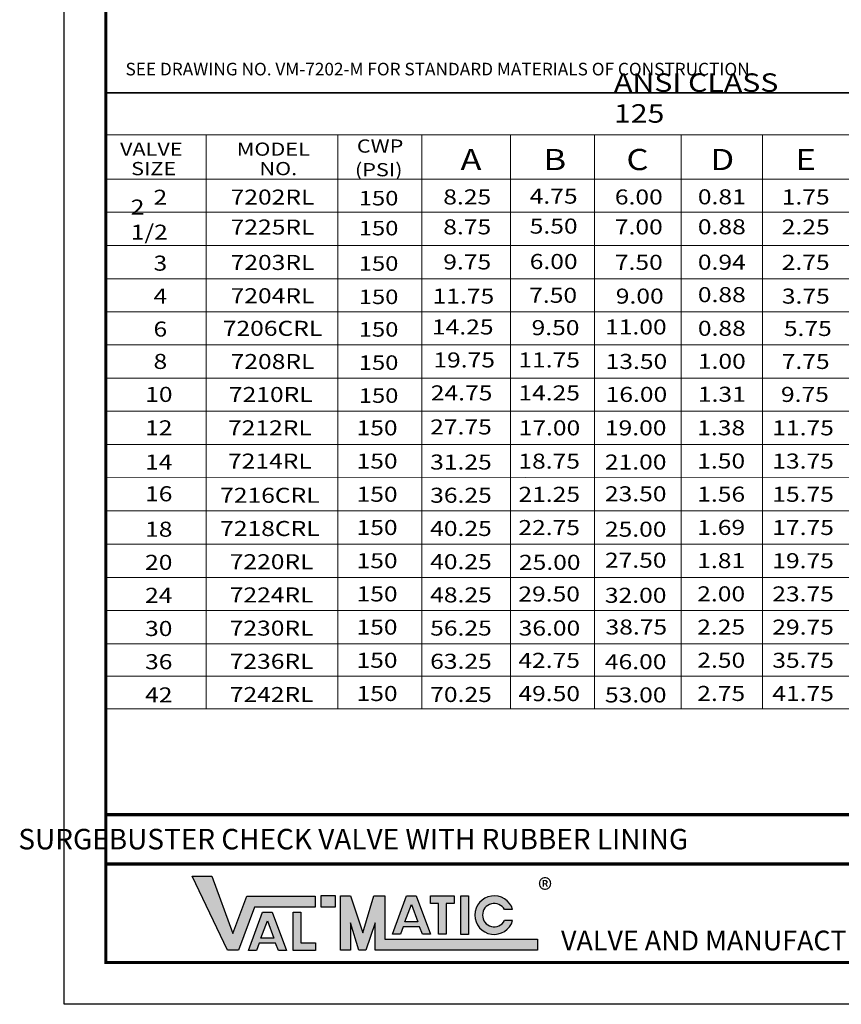
# Model space of a CAD drawing. Units: inches. Extents: x 13 to 123, y 22 to 159.
# Drawn here: x 13 to 78, y 22 to 100 of the extents above; entities that cross this region are included whole.
import ezdxf

# ---------------------------------------------------------------- set-up
doc = ezdxf.new("R2010")
doc.units = ezdxf.units.IN
doc.header["$MEASUREMENT"] = 0
doc.layers.add('Layer 1', color=7, linetype='Continuous')
doc.layers.add('TITLEBOX-BORDER', color=3, linetype='Continuous')
doc.styles.add('ROMAND', font='romand', dxfattribs={"height": 0.09300000000000001})
doc.styles.get("Standard").update_dxf_attribs({"font": 'romans.shx'})

msp = doc.modelspace()

# ---------------------------------------------------------------- hatches: boundary and pattern name
h = msp.add_hatch(color=7)
h.paths.add_polyline_path([(38.43336824462969, 30.38189565365444), (37.26199486572338, 30.38189565365444), (37.26199486572338, 29.50727019740445), (38.43336824462969, 29.50727019740445)])
h.paths.add_polyline_path([(35.06451025340581, 26.05482208617448), (35.06451025340581, 29.08424122602212), (35.66681257424747, 29.08424122602212), (35.66681257424747, 26.65549669097408), (36.83891350075564, 26.65549669097408), (36.83891350075564, 26.05482208617448)])
h.paths.add_polyline_path([(33.54142722447156, 27.02018498128518), (32.51560425789134, 27.02018498128517), (33.0279892555167, 28.41164068811653)], flags=16)
h.paths.add_polyline_path([(32.1602635932903, 26.05520591687123), (31.52115057290118, 26.05520591687124), (32.63689014210561, 29.08515839030873), (33.41873566173459, 29.08515839030873), (34.53676811965161, 26.05520591687122), (33.89933951105255, 26.05520591687122), (33.68435096135985, 26.63285085066016), (32.37297363254962, 26.63285085066016)])
h.paths.add_polyline_path([(29.85749931244689, 26.07286279002305), (27.06890611124859, 31.92972968455429), (28.63790402407287, 31.9297296845543), (30.29995379604, 27.40496014148411), (31.3920669627183, 30.36789851267927), (36.82733264411402, 30.36789851267927), (36.82733264411402, 29.49327305642931), (32.00098698367739, 29.4932730564293), (30.74146654215278, 26.07286279002305)])
h = msp.add_hatch(color=7)
edge = h.paths.add_edge_path()
edge.add_line((52.45598310876719, 28.4192420736431), (51.80740228096201, 28.4192420736431))
edge.add_arc((50.99384160294991, 28.85655480176811), 0.9236467934158696, 28.25933351296419, 331.7406664870355, ccw=False)
edge.add_line((51.80740228096201, 29.2938675298931), (52.45598310876719, 29.29386752989311))
edge.add_arc((50.99384160294991, 28.85655480176811), 1.526138986204561, 16.65142785001842, 343.3485721499813)
h.paths.add_polyline_path([(48.36060277427654, 27.33294678537662), (48.36060277427654, 30.38189565365444), (48.9629050951182, 30.38189565365444), (48.9629050951182, 27.33294678537662)], flags=17)
h.paths.add_polyline_path([(45.94174878054346, 29.77882499069117), (45.94174878054346, 30.38189565365446), (47.82128631705231, 30.38189565365446), (47.82128631705231, 29.77882499069118), (47.18138913379792, 29.77882499069118), (47.18138913379792, 27.33520440051483), (46.58190911361945, 27.33520440051483), (46.58190911361945, 29.77882499069118)], flags=17)
h.paths.add_polyline_path([(44.94643530317231, 28.31654492835997), (43.92061233659197, 28.31654492835997), (44.43299733421745, 29.70800063519133)], flags=16)
h.paths.add_polyline_path([(43.56527167199104, 27.35156586394604), (42.92615865160198, 27.35156586394605), (44.04189822080642, 30.38151833738354), (44.82374374043539, 30.38151833738354), (45.94177619835241, 27.35156586394602), (45.30250620681946, 27.35156586394601), (45.0893590400606, 27.92921079773497), (43.77798171125036, 27.92921079773496)], flags=17)
h.paths.add_polyline_path([(38.82382603759842, 26.08685993099821), (38.82382603759842, 30.38189565365444), (39.60474162353589, 30.38189565365444), (40.58088610595783, 27.44565305052942), (41.45568999485008, 30.38189565365446), (42.33794617431724, 30.38189565365446), (42.33794617431707, 26.9614853872482), (54.41420207468835, 26.9614853872482), (54.41420207468835, 26.0868599309982), (41.5570305883796, 26.08685993099821), (41.5570305883796, 28.2484342728732), (40.83390142245165, 26.0868599309982), (40.27588603696606, 26.0868599309982), (39.60474162353589, 28.2484342728732), (39.60474162353589, 26.0868599309982)])

# ---------------------------------------------------------------- linework, layer by layer
for p, q in [((27.06890611124859, 31.92972968455429), (28.63790402407287, 31.9297296845543)), ((29.85749931244689, 26.07286279002305), (27.06890611124859, 31.92972968455429)), ((28.63790402407287, 31.9297296845543), (30.29995379604, 27.40496014148411)), ((30.29995379604, 27.40496014148411), (31.3920669627183, 30.36789851267927)), ((31.3920669627183, 30.36789851267927), (36.82733264411402, 30.36789851267927)), ((36.82733264411402, 30.36789851267927), (36.82733264411402, 29.49327305642931)), ((37.26199486572338, 30.38189565365444), (37.26199486572338, 29.50727019740445)), ((38.43336824462969, 30.38189565365444), (37.26199486572338, 30.38189565365444)), ((38.43336824462969, 29.50727019740445), (38.43336824462969, 30.38189565365444)), ((38.82382603759842, 30.38189565365444), (39.60474162353589, 30.38189565365444)), ((38.82382603759842, 26.08685993099821), (38.82382603759842, 30.38189565365444)), ((39.60474162353589, 30.38189565365444), (40.58088610595783, 27.44565305052942)), ((40.58088610595783, 27.44565305052942), (41.45568999485008, 30.38189565365446)), ((41.45568999485008, 30.38189565365446), (42.33794617431724, 30.38189565365446)), ((42.33794617431724, 30.38189565365446), (42.33794617431707, 26.9614853872482)), ((42.92615865160198, 27.35156586394605), (44.04189822080642, 30.38151833738354)), ((43.92061233659197, 28.31654492835997), (44.43299733421745, 29.70800063519133)), ((44.04189822080642, 30.38151833738354), (44.82374374043539, 30.38151833738354)), ((44.43299733421745, 29.70800063519133), (44.94643530317231, 28.31654492835997)), ((44.82374374043539, 30.38151833738354), (45.94177619835241, 27.35156586394602)), ((45.94174878054346, 30.38189565365446), (47.82128631705231, 30.38189565365446)), ((45.94174878054346, 29.77882499069117), (45.94174878054346, 30.38189565365446)), ((46.58190911361945, 29.77882499069118), (45.94174878054346, 29.77882499069117)), ((46.58190911361945, 27.33520440051483), (46.58190911361945, 29.77882499069118)), ((47.82128631705231, 29.77882499069118), (47.18138913379792, 29.77882499069118)), ((47.18138913379792, 29.77882499069118), (47.18138913379792, 27.33520440051483)), ((47.82128631705231, 30.38189565365446), (47.82128631705231, 29.77882499069118)), ((48.36060277427654, 30.38189565365444), (48.9629050951182, 30.38189565365444)), ((48.36060277427654, 27.33294678537662), (48.36060277427654, 30.38189565365444)), ((48.9629050951182, 30.38189565365444), (48.9629050951182, 27.33294678537662)), ((32.00098698367739, 29.4932730564293), (30.74146654215278, 26.07286279002305)), ((31.52115057290118, 26.05520591687124), (32.63689014210561, 29.08515839030873)), ((36.82733264411402, 29.49327305642931), (32.00098698367739, 29.4932730564293)), ((32.63689014210561, 29.08515839030873), (33.41873566173459, 29.08515839030873)), ((33.41873566173459, 29.08515839030873), (34.53676811965161, 26.05520591687122)), ((35.06451025340581, 29.08424122602212), (35.66681257424747, 29.08424122602212)), ((35.06451025340581, 26.05482208617448), (35.06451025340581, 29.08424122602212)), ((35.66681257424747, 29.08424122602212), (35.66681257424747, 26.65549669097408)), ((37.26199486572338, 29.50727019740445), (38.43336824462969, 29.50727019740445)), ((52.45598310876719, 29.29386752989311), (51.80740228096201, 29.2938675298931)), ((32.51560425789134, 27.02018498128517), (33.0279892555167, 28.41164068811653)), ((33.0279892555167, 28.41164068811653), (33.54142722447156, 27.02018498128518)), ((40.27588603696606, 26.0868599309982), (39.60474162353589, 28.2484342728732)), ((39.60474162353589, 28.2484342728732), (39.60474162353589, 26.0868599309982)), ((41.5570305883796, 28.2484342728732), (40.83390142245165, 26.0868599309982)), ((41.5570305883796, 26.08685993099821), (41.5570305883796, 28.2484342728732)), ((44.94643530317231, 28.31654492835997), (43.92061233659197, 28.31654492835997)), ((52.45598310876719, 28.4192420736431), (51.80740228096201, 28.4192420736431)), ((43.56527167199104, 27.35156586394604), (42.92615865160198, 27.35156586394605)), ((43.77798171125036, 27.92921079773496), (43.56527167199104, 27.35156586394604)), ((45.0893590400606, 27.92921079773497), (43.77798171125036, 27.92921079773496)), ((45.30250620681946, 27.35156586394601), (45.0893590400606, 27.92921079773497)), ((45.94177619835241, 27.35156586394602), (45.30250620681946, 27.35156586394601)), ((47.18138913379792, 27.33520440051483), (46.58190911361945, 27.33520440051483)), ((48.9629050951182, 27.33294678537662), (48.36060277427654, 27.33294678537662)), ((32.37297363254962, 26.63285085066016), (32.1602635932903, 26.05520591687123)), ((33.68435096135985, 26.63285085066016), (32.37297363254962, 26.63285085066016)), ((33.54142722447156, 27.02018498128518), (32.51560425789134, 27.02018498128517)), ((33.89933951105255, 26.05520591687122), (33.68435096135985, 26.63285085066016)), ((35.66681257424747, 26.65549669097408), (36.83891350075564, 26.65549669097408)), ((36.83891350075564, 26.65549669097408), (36.83891350075564, 26.05482208617448)), ((42.33794617431707, 26.9614853872482), (54.41420207468835, 26.9614853872482)), ((54.41420207468835, 26.9614853872482), (54.41420207468835, 26.0868599309982)), ((30.74146654215278, 26.07286279002305), (29.85749931244689, 26.07286279002305)), ((32.1602635932903, 26.05520591687123), (31.52115057290118, 26.05520591687124)), ((34.53676811965161, 26.05520591687122), (33.89933951105255, 26.05520591687122)), ((36.83891350075564, 26.05482208617448), (35.06451025340581, 26.05482208617448)), ((39.60474162353589, 26.0868599309982), (38.82382603759842, 26.08685993099821)), ((40.83390142245165, 26.0868599309982), (40.27588603696606, 26.0868599309982)), ((54.41420207468835, 26.0868599309982), (41.5570305883796, 26.08685993099821))]:
    msp.add_line(p, q)
for radius, start, end in [(1.526138986204561, 16.65142785001842, 343.3485721499812), (0.9236467934158696, 28.25933351296388, 331.7406664870354)]:
    msp.add_arc((50.99384160294991, 28.85655480176811), radius, start, end)
at = {"layer": 'Layer 1', "color": 7, "lineweight": 35}
for p, q in [((20.2369894951127, 39.32670604462617), (20.23698949511268, 99.67711984535856)), ((20.23698949511268, 94.01486757804057), (120.0625580522568, 94.01486757804057))]:
    msp.add_line(p, q, dxfattribs=at)
at = {"layer": 'Layer 1', "color": 7, "lineweight": 18}
for points in [[(20.23698949511268, 90.68036904741359), (120.0625580522568, 90.68036904741359)], [(28.17320463557941, 90.68036904741359), (28.17320463557942, 45.20609635316942)], [(38.60260368829218, 90.68036904741359), (38.60260368829218, 45.20609635316942)], [(45.25598873175947, 90.68036904741359), (45.25598873175947, 45.20609635316941)], [(52.27454267906047, 90.68036904741359), (52.27454267906047, 45.20609635316941)], [(58.92811811298846, 90.68036904741359), (58.92811811298845, 45.20609635316941)], [(65.8076280827711, 90.68036904741359), (65.8076280827711, 45.20609635316941)], [(72.23488819992305, 90.68036904741359), (72.23488819992306, 45.20609635316941)], [(20.23698949511268, 87.18378564584161), (120.0625580522568, 87.18378564584161)], [(20.23698949511268, 84.55182791560361), (120.0625580522568, 84.55182791560357)], [(20.23698949511268, 81.91987018536591), (120.0625580522568, 81.9198701853659)], [(20.23698949511268, 79.28791245512787), (120.0625580522568, 79.28791245512787)], [(20.23698949511268, 76.67621096066684), (120.0625580522568, 76.67621096066682)], [(20.23698949511268, 74.04422171066683), (120.0625580522568, 74.04422171066683)], [(20.23698949511268, 71.4122639804288), (120.0625580522568, 71.4122639804288)], [(20.23698949511268, 68.78030625019112), (120.0625580522568, 68.78030625019112)], [(20.23698949511268, 66.14834851995306), (120.0625580522568, 66.14834851995305)], [(20.23698949511268, 63.5163907897154), (120.0625580522568, 63.57620735202487)], [(20.23698949511268, 60.88443305947737), (120.0625580522568, 60.88443305947737)], [(20.23698949511268, 58.25244380947737), (120.0625580522568, 58.25244380947737)], [(20.23698949511268, 55.62048607924), (120.0625580522568, 55.62048607923999)], [(20.23698949511268, 52.98849682924001), (120.0625580522568, 52.98849682923999)], [(20.23698949511268, 50.35653909900199), (120.0625580522568, 50.35653909900198)], [(20.23698949511268, 47.7813177260857), (120.0625580522568, 47.7813177260857)], [(20.23698949511268, 45.20609635316941), (120.0625580522568, 45.20609635316941)]]:
    msp.add_lwpolyline(points, dxfattribs=at)
at = {"layer": 'TITLEBOX-BORDER', "color": 2}
for p, q in [((16.92549397939766, 21.78799775084175), (16.92549397939766, 159.4790338633473)), ((123.379906654402, 21.78799775084175), (16.92549397939766, 21.78799775084175))]:
    msp.add_line(p, q, dxfattribs=at)
at = {"layer": 'TITLEBOX-BORDER', "color": 7, "const_width": 0.2498929875}
for points in [[(20.23657606377267, 36.81281362427926), (20.23657606377267, 156.1679517789723), (120.0688245700268, 156.1679517789723)], [(120.0688245700268, 32.90823569459177), (20.23657606377267, 32.90823569459177)]]:
    msp.add_lwpolyline(points, dxfattribs=at)
msp.add_lwpolyline([(120.0688245700268, 36.81281362427927), (20.23657606377267, 36.81281362427927), (20.23657606377267, 25.09907983521677), (120.0688245700268, 25.09907983521677)], close=True, dxfattribs=at)

# ---------------------------------------------------------------- texts
at = {"color": 7, "insert": (64.23180587087256, 35.68947901576429), "char_height": 1.625, "attachment_point": 1}
msp.add_mtext('\\pi-31.33929;{\\fHelvetica|b0|i0|c0|p34;SURGEBUSTER CHECK VALVE WITH RUBBER LINING}', dxfattribs=at)
at = {"color": 3, "insert": (54.46811091816875, 31.73019076910286), "char_height": 1.587, "attachment_point": 1}
msp.add_mtext('{\\fArial|b0|i0|c0|p34;\\H1.08333x;\\C256;®}', dxfattribs=at)
at = {"layer": 'Layer 1', "color": 7, "insert": (21.79232421990902, 95.40174258477543), "char_height": 1, "attachment_point": 7, "line_spacing_factor": 0.4279297142442078}
msp.add_mtext('{\\fHelvetica|b0|i0|c0|p34;\\T0.85;SEE DRAWING NO. VM-7202-M FOR STANDARD MATERIALS OF CONSTRUCTION.}', dxfattribs=at)
at = {"layer": 'Layer 1', "color": 7}
for s, insert, char_height, attachment_point in [('\\fHelvetica|b0|i0|c0|p34;\\W1.19985;ANSI CLASS 125', (60.48121686314988, 91.65242407183197), 1.466382539648815, 7), ('\\fHelvetica|b0|i0|c0|p34;\\W1.19985;VALVE', (21.3588444574976, 89.03425312325014), 1.047417029921299, 7), ('{\\fHelvetica|b0|i0|c0|p34;\\W1.1999;MODEL}', (30.60525918990409, 89.03425312325014), 1.047417029921299, 7), ('{\\fHelvetica|b0|i0|c0|p34;\\W1.1999;CWP}', (40.11433222267407, 89.27946834449428), 1.047417029921299, 7), ('\\fHelvetica|b0|i0|c0|p34;\\W1.19985;A', (48.32108476034006, 87.8960989485283), 1.675865958276191, 7), ('\\fHelvetica|b0|i0|c0|p34;\\W1.19985;B', (54.89374424842393, 87.8960989485283), 1.675865958276191, 7), ('\\fHelvetica|b0|i0|c0|p34;\\W1.19985;C', (61.46592776035585, 87.8960989485283), 1.675865958276191, 7), ('\\fHelvetica|b0|i0|c0|p34;\\W1.19985;D', (68.11950319428385, 87.8960989485283), 1.675865958276191, 7), ('\\fHelvetica|b0|i0|c0|p34;\\W1.19985;E', (74.8540897692865, 87.8960989485283), 1.675865958276191, 7), ('\\fHelvetica|b0|i0|c0|p34;\\W1.19985;SIZE', (22.23987631489593, 87.49399429529738), 1.047417029921299, 7), ('\\fHelvetica|b0|i0|c0|p34;\\W1.19985;NO.', (32.39949889257767, 87.49399429529738), 1.047417029921299, 7), ('\\fHelvetica|b0|i0|c0|p34;\\W1.19985;(PSI)', (39.96420934432556, 87.4054960086325), 1.047417029921299, 7), ('{\\fHelvetica|b0|i0|c0|p34;\\W1.1999;2}', (24.00907967197303, 85.14926986487566), 1.193154171041156, 7), ('{\\fHelvetica|b0|i0|c0|p34;\\W1.1999;7202RL}', (33.43659741087789, 85.75867968128344), 1.193154171041156, 5), ('{\\fHelvetica|b0|i0|c0|p34;\\W1.1999;150}', (40.26575955869819, 85.09698905816546), 1.152158739234987, 7), ('{\\fHelvetica|b0|i0|c0|p34;\\W1.1999;8.25}', (46.95958813870446, 85.1768346222126), 1.193154171041156, 7), ('{\\fHelvetica|b0|i0|c0|p34;\\W1.1999;4.75}', (53.80623681126997, 85.23638080210188), 1.193154171041156, 7), ('{\\fHelvetica|b0|i0|c0|p34;\\W1.1999;6.00}', (60.55051065505668, 85.17086055695995), 1.193154171041156, 7), ('{\\fHelvetica|b0|i0|c0|p34;\\W1.1999;0.81}', (67.1261050498517, 85.18342632737344), 1.193154171041156, 7), ('{\\fHelvetica|b0|i0|c0|p34;\\W1.1998;1.75}', (73.76803491473247, 85.17086055695995), 1.193154171041156, 7), ('{\\fHelvetica|b0|i0|c0|p34;\\W1.1999;\\T0.75;2 1/2}', (22.20593112870685, 82.37970893899178), 1.193154171041156, 7), ('{\\fHelvetica|b0|i0|c0|p34;\\W1.1999;7225RL}', (33.43659741087789, 83.38493374851747), 1.193154171041156, 5), ('{\\fHelvetica|b0|i0|c0|p34;\\W1.1999;150}', (40.26575955869819, 82.72324312539949), 1.152158739234987, 7), ('{\\fHelvetica|b0|i0|c0|p34;\\W1.1999;8.75}', (46.95958813870446, 82.80390179346911), 1.193154171041156, 7), ('{\\fHelvetica|b0|i0|c0|p34;\\W1.1999;5.50}', (53.80623681126997, 82.8626348693359), 1.193154171041156, 7), ('{\\fHelvetica|b0|i0|c0|p34;\\W1.1999;7.00}', (60.55051065505668, 82.797114624194), 1.193154171041156, 7), ('{\\fHelvetica|b0|i0|c0|p34;\\W1.1999;0.88}', (67.1261050498517, 82.80968039460747), 1.193154171041156, 7), ('{\\fHelvetica|b0|i0|c0|p34;\\W1.1998;2.25}', (73.76803491473247, 82.797114624194), 1.193154171041156, 7), ('{\\fHelvetica|b0|i0|c0|p34;\\W1.1999;7203RL}', (33.43659741087789, 80.57959752971936), 1.193154171041156, 5), ('{\\fHelvetica|b0|i0|c0|p34;\\W1.1999;9.75}', (46.95958813870446, 80.02452671533744), 1.193154171041156, 7), ('{\\fHelvetica|b0|i0|c0|p34;\\W1.1999;6.00}', (53.80623681126997, 80.05729865053779), 1.193154171041156, 7), ('{\\fHelvetica|b0|i0|c0|p34;\\W1.1999;7.50}', (60.55051065505668, 79.99177840539586), 1.193154171041156, 7), ('{\\fHelvetica|b0|i0|c0|p34;\\W1.1999;0.94}', (67.1261050498517, 80.00434417580935), 1.193154171041156, 7), ('{\\fHelvetica|b0|i0|c0|p34;\\W1.1998;2.75}', (73.76803491473247, 79.99177840539586), 1.193154171041156, 7), ('{\\fHelvetica|b0|i0|c0|p34;\\W1.1999;3}', (24.00907967197303, 79.92585145916239), 1.193154171041156, 7), ('{\\fHelvetica|b0|i0|c0|p34;\\W1.1999;150}', (40.26575955869819, 79.91790690660136), 1.152158739234987, 7), ('{\\fHelvetica|b0|i0|c0|p34;\\W1.1999;4}', (24.00907967197303, 77.31414225630574), 1.193154171041156, 7), ('{\\fHelvetica|b0|i0|c0|p34;\\W1.1999;7204RL}', (33.43659741087789, 77.9404202537129), 1.193154171041156, 5), ('{\\fHelvetica|b0|i0|c0|p34;\\W1.1999;150}', (40.26575955869819, 77.27872963059492), 1.152158739234987, 7), ('{\\fHelvetica|b0|i0|c0|p34;\\W1.1999;11.75}', (46.11763198991829, 77.31414225630574), 1.193154171041156, 7), ('{\\fHelvetica|b0|i0|c0|p34;\\W1.1999;7.50}', (53.76317070599345, 77.37966292838844), 1.193154171041156, 7), ('{\\fHelvetica|b0|i0|c0|p34;\\W1.1999;9.00}', (60.62581008230706, 77.31414225630574), 1.193154171041156, 7), ('{\\fHelvetica|b0|i0|c0|p34;\\W1.1999;0.88}', (67.1261050498517, 77.43066121832143), 1.193154171041156, 7), ('{\\fHelvetica|b0|i0|c0|p34;\\W1.1998;3.75}', (73.7770534707332, 77.31414225630574), 1.193154171041156, 7), ('\\fHelvetica|b0|i0|c0|p34;\\W1.19985;6', (24.00907967197303, 74.7024330534491), 1.193154171041156, 7), ('{\\fHelvetica|b0|i0|c0|p34;\\W1.1999;7206CRL}', (33.43659741087789, 75.35720248144207), 1.193154171041156, 5), ('{\\fHelvetica|b0|i0|c0|p34;\\W1.1999;150}', (40.26575955869819, 74.69551185832476), 1.152158739234987, 7), ('{\\fHelvetica|b0|i0|c0|p34;\\W1.1999;14.25}', (46.06248448685883, 74.86876717766184), 1.193154171041156, 7), ('{\\fHelvetica|b0|i0|c0|p34;\\W1.1999;9.50}', (53.95455098024114, 74.81586455617989), 1.193154171041156, 7), ('{\\fHelvetica|b0|i0|c0|p34;\\W1.1999;11.00}', (59.77563564456221, 74.86876717766184), 1.193154171041156, 7), ('{\\fHelvetica|b0|i0|c0|p34;\\W1.1999;0.88}', (67.12629544031242, 74.76271969099075), 1.193154171041156, 7), ('{\\fHelvetica|b0|i0|c0|p34;\\W1.1998;5.75}', (73.93585615504433, 74.7499635301162), 1.193154171041156, 7), ('\\fHelvetica|b0|i0|c0|p34;\\W1.19985;8', (24.00907967197303, 72.13825432725955), 1.193154171041156, 7), ('{\\fHelvetica|b0|i0|c0|p34;\\W1.1999;19.75}', (46.17655689319329, 72.25584849350508), 1.193154171041156, 7), ('{\\fHelvetica|b0|i0|c0|p34;\\W1.1999;11.75}', (52.90635342325825, 72.25584849350508), 1.193154171041156, 7), ('{\\fHelvetica|b0|i0|c0|p34;\\W1.1999;13.50}', (59.82058423207025, 72.13742562688124), 1.193154171041156, 7), ('{\\fHelvetica|b0|i0|c0|p34;\\W1.1999;1.00}', (67.1261050498517, 72.14999139729468), 1.193154171041156, 7), ('{\\fHelvetica|b0|i0|c0|p34;\\W1.1999;7208RL}', (33.43659741087789, 72.7252447512047), 1.193154171041156, 5), ('{\\fHelvetica|b0|i0|c0|p34;\\W1.1999;150}', (40.26575955869819, 72.06355412808674), 1.152158739234987, 7), ('{\\fHelvetica|b0|i0|c0|p34;\\W1.1998;7.75}', (73.76803491473247, 72.13742562688124), 1.193154171041156, 7), ('\\fHelvetica|b0|i0|c0|p34;\\W1.19985;10', (23.35147102033523, 69.52571642402457), 1.193154171041156, 7), ('{\\fHelvetica|b0|i0|c0|p34;\\W1.1999;7210RL}', (33.30024829756054, 70.11353554834805), 1.193154171041156, 5), ('{\\fHelvetica|b0|i0|c0|p34;\\W1.1999;150}', (40.26575955869819, 69.45184492523008), 1.152158739234987, 7), ('{\\fHelvetica|b0|i0|c0|p34;\\W1.1999;24.75}', (45.97122688929621, 69.64413929064844), 1.193154171041156, 7), ('\\fHelvetica|b0|i0|c0|p34;\\W1.19985;14.25', (52.90635342325825, 69.64413929064844), 1.193154171041156, 7), ('\\fHelvetica|b0|i0|c0|p34;\\W1.19985;16.00', (59.82058423207025, 69.52571642402457), 1.193154171041156, 7), ('{\\fHelvetica|b0|i0|c0|p34;\\W1.1999;1.31}', (67.1261050498517, 69.53828219443808), 1.193154171041156, 7), ('{\\fHelvetica|b0|i0|c0|p34;\\W1.1998;9.75}', (73.70756670526602, 69.52571642402457), 1.193154171041156, 7), ('\\fHelvetica|b0|i0|c0|p34;\\W1.19985;12', (23.33976200699547, 66.8745292572449), 1.193154171041156, 7), ('{\\fHelvetica|b0|i0|c0|p34;\\W1.1999;7212RL}', (33.22761433676153, 67.47110634276548), 1.193154171041156, 5), ('{\\fHelvetica|b0|i0|c0|p34;\\W1.1999;150}', (40.09117150613542, 66.8745292572449), 1.193200571278851, 7), ('{\\fHelvetica|b0|i0|c0|p34;\\W1.1999;27.75}', (45.92410525024562, 66.9466872418916), 1.193154171041156, 7), ('\\fHelvetica|b0|i0|c0|p34;\\W1.19985;17.00', (52.93024742609037, 66.8745292572449), 1.193154171041156, 7), ('\\fHelvetica|b0|i0|c0|p34;\\W1.19985;19.00', (59.76194397014066, 66.8745292572449), 1.193154171041156, 7), ('{\\fHelvetica|b0|i0|c0|p34;\\W1.1999;1.38}', (67.0742236492808, 66.88043136152986), 1.193154171041156, 7), ('{\\fHelvetica|b0|i0|c0|p34;\\W1.1998;11.75}', (73.01936769894094, 66.8745292572449), 1.193154171041156, 7), ('\\fHelvetica|b0|i0|c0|p34;\\W1.19985;14', (23.34185630206438, 64.16432104761417), 1.193154171041156, 7), ('{\\fHelvetica|b0|i0|c0|p34;\\W1.1999;7214RL}', (33.22761433676153, 64.83591197469354), 1.193154171041156, 5), ('{\\fHelvetica|b0|i0|c0|p34;\\W1.1999;150}', (40.09117150613542, 64.2425715270072), 1.193200571278851, 7), ('{\\fHelvetica|b0|i0|c0|p34;\\W1.1999;31.25}', (45.92220134563747, 64.16432104761417), 1.193154171041156, 7), ('\\fHelvetica|b0|i0|c0|p34;\\W1.19985;18.75', (52.90740057079307, 64.23628864180012), 1.193154171041156, 7), ('\\fHelvetica|b0|i0|c0|p34;\\W1.19985;21.00', (59.76194397014066, 64.16432104761417), 1.193154171041156, 7), ('{\\fHelvetica|b0|i0|c0|p34;\\W1.1999;1.50}', (67.0742236492808, 64.24847363129183), 1.193154171041156, 7), ('{\\fHelvetica|b0|i0|c0|p34;\\W1.1998;13.75}', (73.01936769894094, 64.2425715270072), 1.193154171041156, 7), ('\\fHelvetica|b0|i0|c0|p34;\\W1.19985;16', (23.33976200699547, 61.64907266985284), 1.193154171041156, 7), ('{\\fHelvetica|b0|i0|c0|p34;\\W1.1999;7216CRL}', (33.22761433676153, 62.12589415552387), 1.193154171041156, 5), ('{\\fHelvetica|b0|i0|c0|p34;\\W1.1999;150}', (40.09117150613542, 61.61061379676918), 1.193200571278851, 7), ('{\\fHelvetica|b0|i0|c0|p34;\\W1.1999;36.25}', (45.92220134563747, 61.53236331737613), 1.193154171041156, 7), ('\\fHelvetica|b0|i0|c0|p34;\\W1.19985;21.25', (52.91473060353425, 61.60433091156244), 1.193154171041156, 7), ('\\fHelvetica|b0|i0|c0|p34;\\W1.19985;23.50', (59.7634670938271, 61.64907266985284), 1.193154171041156, 7), ('{\\fHelvetica|b0|i0|c0|p34;\\W1.1999;1.56}', (67.07450923497204, 61.61651590105448), 1.193154171041156, 7), ('{\\fHelvetica|b0|i0|c0|p34;\\W1.1998;15.75}', (73.01936769894094, 61.61061379676918), 1.193154171041156, 7), ('{\\fHelvetica|b0|i0|c0|p34;\\W1.1999;7218CRL}', (33.22761433676153, 59.49393642528617), 1.193154171041156, 5), ('{\\fHelvetica|b0|i0|c0|p34;\\W1.1999;150}', (40.09117150613542, 58.97865606653116), 1.193200571278851, 7), ('{\\fHelvetica|b0|i0|c0|p34;\\W1.1999;40.25}', (45.92220134563747, 58.90040558713844), 1.193154171041156, 7), ('\\fHelvetica|b0|i0|c0|p34;\\W1.19985;22.75', (52.90740057079307, 58.97237318132442), 1.193154171041156, 7), ('{\\fHelvetica|b0|i0|c0|p34;\\W1.1999;1.69}', (67.07450923497204, 58.98455817081646), 1.193154171041156, 7), ('{\\fHelvetica|b0|i0|c0|p34;\\W1.1998;17.75}', (73.01936769894094, 58.97865606653116), 1.193154171041156, 7), ('\\fHelvetica|b0|i0|c0|p34;\\W1.19985;18', (23.33976200699547, 58.84138454428706), 1.193154171041156, 7), ('\\fHelvetica|b0|i0|c0|p34;\\W1.19985;25.00', (59.76194397014066, 58.84138454428706), 1.193154171041156, 7), ('\\fHelvetica|b0|i0|c0|p34;\\W1.19985;20', (23.33976200699547, 56.21647126109931), 1.193154171041156, 7), ('{\\fHelvetica|b0|i0|c0|p34;\\W1.1999;7220RL}', (33.3639634500789, 56.86197869504815), 1.193154171041156, 5), ('{\\fHelvetica|b0|i0|c0|p34;\\W1.1999;150}', (40.09117150613542, 56.34669833629346), 1.193200571278851, 7), ('{\\fHelvetica|b0|i0|c0|p34;\\W1.1999;40.25}', (45.92220134563747, 56.26844785690041), 1.193154171041156, 7), ('\\fHelvetica|b0|i0|c0|p34;\\W1.19985;25.00', (52.9545222098433, 56.21647126109931), 1.193154171041156, 7), ('\\fHelvetica|b0|i0|c0|p34;\\W1.19985;27.50', (59.7634670938271, 56.38515720937714), 1.193154171041156, 7), ('{\\fHelvetica|b0|i0|c0|p34;\\W1.1999;1.81}', (67.07460443020224, 56.35260044057876), 1.193154171041156, 7), ('{\\fHelvetica|b0|i0|c0|p34;\\W1.1998;19.75}', (73.01936769894094, 56.34669833629346), 1.193154171041156, 7), ('\\fHelvetica|b0|i0|c0|p34;\\W1.19985;24', (23.33976200699547, 53.60374296740363), 1.193154171041156, 7), ('{\\fHelvetica|b0|i0|c0|p34;\\W1.1999;7224RL}', (33.3639634500789, 54.23002096481044), 1.193154171041156, 5), ('{\\fHelvetica|b0|i0|c0|p34;\\W1.1999;150}', (40.09117150613542, 53.71474060605544), 1.193200571278851, 7), ('{\\fHelvetica|b0|i0|c0|p34;\\W1.1999;48.25}', (45.92220134563747, 53.63649012666271), 1.193154171041156, 7), ('\\fHelvetica|b0|i0|c0|p34;\\W1.19985;29.50', (52.90740057079307, 53.70845772084903), 1.193154171041156, 7), ('\\fHelvetica|b0|i0|c0|p34;\\W1.19985;32.00', (59.76194397014066, 53.60374296740363), 1.193154171041156, 7), ('{\\fHelvetica|b0|i0|c0|p34;\\W1.1999;2.00}', (67.0742236492808, 53.72064271034073), 1.193154171041156, 7), ('{\\fHelvetica|b0|i0|c0|p34;\\W1.1998;23.75}', (73.01936769894094, 53.71474060605544), 1.193154171041156, 7), ('\\fHelvetica|b0|i0|c0|p34;\\W1.19985;150', (40.08565018277189, 51.08468233111403), 1.193200571278851, 7), ('\\fHelvetica|b0|i0|c0|p34;\\W1.19985;38.75', (59.81268302794656, 51.09058443539901), 1.193154171041156, 7), ('{\\fHelvetica|b0|i0|c0|p34;\\W1.1999;2.25}', (67.0742236492808, 51.09058443539901), 1.193154171041156, 7), ('{\\fHelvetica|b0|i0|c0|p34;\\W1.1998;29.75}', (73.01936769894094, 51.08468233111403), 1.193154171041156, 7), ('\\fHelvetica|b0|i0|c0|p34;\\W1.19985;30', (23.33976200699547, 50.97368469246157), 1.193154171041156, 7), ('{\\fHelvetica|b0|i0|c0|p34;\\W1.1999;7230RL}', (33.36205954547102, 51.59996268986838), 1.193154171041156, 5), ('{\\fHelvetica|b0|i0|c0|p34;\\W1.1999;56.25}', (45.92220134563747, 51.00643185172066), 1.193154171041156, 7), ('\\fHelvetica|b0|i0|c0|p34;\\W1.19985;36.00', (52.93024742609037, 51.00643185172066), 1.193154171041156, 7), ('\\fHelvetica|b0|i0|c0|p34;\\W1.19985;36', (23.33976200699547, 48.34173744103693), 1.193154171041156, 7), ('{\\fHelvetica|b0|i0|c0|p34;\\W1.1999;7236RL}', (33.36205954547102, 48.96801543844344), 1.193154171041156, 5), ('\\fHelvetica|b0|i0|c0|p34;\\W1.19985;150', (40.08565018277189, 48.45273507968907), 1.193200571278851, 7), ('{\\fHelvetica|b0|i0|c0|p34;\\W1.1999;63.25}', (45.92220134563747, 48.37448460029636), 1.193154171041156, 7), ('\\fHelvetica|b0|i0|c0|p34;\\W1.19985;42.75', (52.90740057079307, 48.44645219448234), 1.193154171041156, 7), ('\\fHelvetica|b0|i0|c0|p34;\\W1.19985;46.00', (59.76194397014066, 48.34173744103693), 1.193154171041156, 7), ('{\\fHelvetica|b0|i0|c0|p34;\\W1.1999;2.50}', (67.08164887725256, 48.45863718397405), 1.193154171041156, 7), ('{\\fHelvetica|b0|i0|c0|p34;\\W1.1998;35.75}', (73.01936769894094, 48.45273507968907), 1.193154171041156, 7), ('\\fHelvetica|b0|i0|c0|p34;\\W1.19985;42', (23.34347462098132, 45.70979018961199), 1.193154171041156, 7), ('{\\fHelvetica|b0|i0|c0|p34;\\W1.1999;7242RL}', (33.36577215945658, 46.3360681870188), 1.193154171041156, 5), ('{\\fHelvetica|b0|i0|c0|p34;\\W1.1999;150}', (40.09117150613542, 45.82078782826445), 1.193200571278851, 7), ('{\\fHelvetica|b0|i0|c0|p34;\\W1.1999;70.25}', (45.92581876439277, 45.7425373488714), 1.193154171041156, 7), ('\\fHelvetica|b0|i0|c0|p34;\\W1.19985;49.50', (52.91292189415625, 45.81450494305738), 1.193154171041156, 7), ('\\fHelvetica|b0|i0|c0|p34;\\W1.19985;53.00', (59.76556138889597, 45.70979018961199), 1.193154171041156, 7), ('{\\fHelvetica|b0|i0|c0|p34;\\W1.1999;2.75}', (67.07612755388865, 45.8266899325491), 1.193154171041156, 7), ('{\\fHelvetica|b0|i0|c0|p34;\\W1.1998;41.75}', (73.02298511769625, 45.82078782826445), 1.193154171041156, 7)]:
    msp.add_mtext(s, dxfattribs=dict(at, insert=insert, char_height=char_height, attachment_point=attachment_point))
at = {"layer": 'TITLEBOX-BORDER', "color": 7, "style": 'ROMAND'}
msp.add_text('VALVE AND MANUFACTURING CORP.', height=1.561831171875, dxfattribs=at).set_placement((56.28526299559465, 26.06475187338092))

doc.saveas('drawing.dxf')
